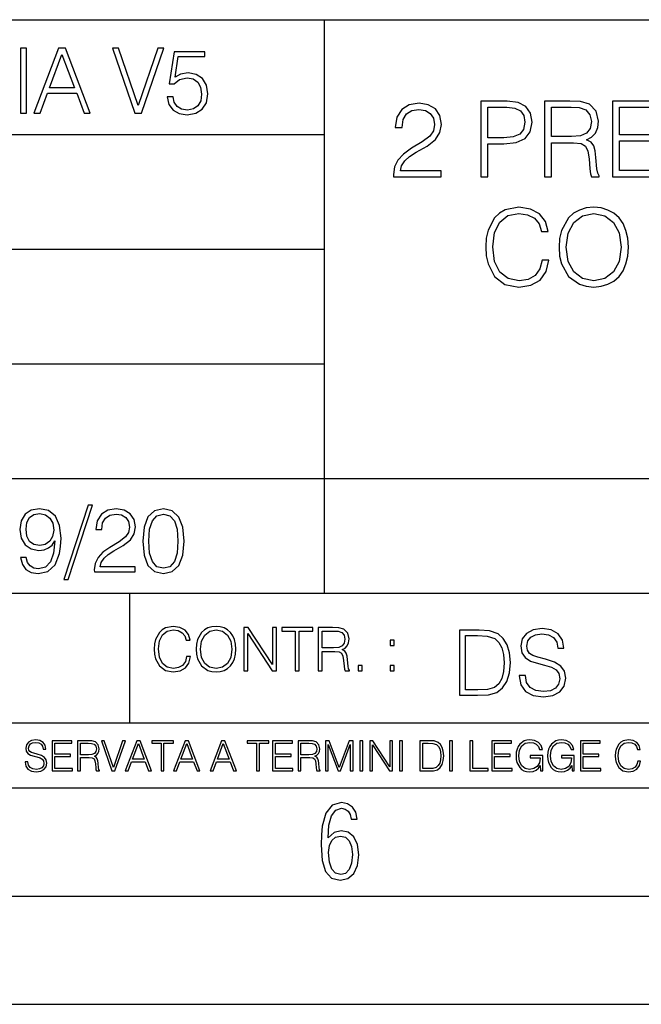
# Model space of a CAD drawing. Extents: x 0 to 420, y 0 to 297.
# Drawn here: x 275 to 304, y 0 to 46 of the extents above; entities that cross this region are included whole.
import ezdxf

# ---------------------------------------------------------------- set-up
doc = ezdxf.new("R2010")
doc.units = 0
doc.layers.get('0').update_dxf_attribs({"linetype": 'CONTINUOUS'})

msp = doc.modelspace()

# ---------------------------------------------------------------- linework, layer by layer
at = {"color": 7}
for p, q in [((234.999802, 45.500252), (410, 45.500252)), ((288.999786, 25.05073), (288.999786, 45.500252)), ((254.999802, 40.200249), (288.999786, 40.200249)), ((254.999802, 34.900249), (288.999786, 34.900249)), ((254.999802, 29.60025), (288.999786, 29.60025)), ((288.999786, 19.00025), (288.999786, 25.05073)), ((254.999802, 24.300249), (410, 24.300249)), ((234.999802, 19.00025), (329.999786, 19.00025)), ((279.999786, 13.00025), (279.999786, 19.00025)), ((234.999802, 13.00025), (410, 13.00025)), ((25.000401, 9.99976), (410, 9.99976)), ((234.999802, 10.00025), (410, 10.00025)), ((267.5, 4.99976), (415, 4.99976)), ((0, 0), (420, 0)), ((0, 0), (420, 0))]:
    msp.add_line(p, q, dxfattribs=at)
for points in [[(274.956726, 41.185646), (275.232117, 41.185646), (275.232117, 44.185646), (274.956726, 44.185646)], [(275.570068, 41.185646), (275.857971, 41.185646), (276.200134, 42.103588), (277.552002, 42.103588), (277.889984, 41.185646), (278.177856, 41.185646), (277.038788, 44.185646), (276.709167, 44.185646)], [(280.243225, 41.185646), (280.53949, 41.185646), (281.57843, 44.185646), (281.298859, 44.185646), (280.393433, 41.536133), (279.488037, 44.185646), (279.200134, 44.185646)], [(276.291931, 42.349762), (276.871887, 43.893574), (277.456024, 42.349762)], [(281.732819, 41.936687), (281.807922, 41.586201), (281.999847, 41.323338), (282.283569, 41.16061), (282.659088, 41.102196), (283.0513, 41.17313), (283.347534, 41.360889), (283.53949, 41.665478), (283.606232, 42.074379), (283.53949, 42.470764), (283.355896, 42.775352), (283.067993, 42.967289), (282.696655, 43.038219), (282.350342, 42.988148), (282.099976, 42.85046), (282.241852, 43.797607), (283.472717, 43.797607), (283.472717, 44.018749), (282.045746, 44.018749), (281.824615, 42.529179), (282.054077, 42.529179), (282.296082, 42.741974), (282.650757, 42.817078), (282.930298, 42.762836), (283.143097, 42.612629), (283.272461, 42.374798), (283.32251, 42.061863), (283.276611, 41.748928), (283.147278, 41.519444), (282.93866, 41.373405), (282.66745, 41.323338), (282.39624, 41.365063), (282.191772, 41.490234), (282.058258, 41.682171), (282.004028, 41.936687)], [(292.183685, 38.24221), (294.37912, 38.24221), (294.37912, 38.514812), (292.500122, 38.514812), (292.558533, 38.753338), (292.704559, 38.972393), (292.923615, 39.171974), (293.230286, 39.371555), (293.736542, 39.65876), (294.125977, 39.960567), (294.330414, 40.281849), (294.39859, 40.661545), (294.325562, 41.065575), (294.116241, 41.377121), (293.7901, 41.571835), (293.366577, 41.644852), (292.904144, 41.566967), (292.563385, 41.347912), (292.34433, 40.997425), (292.261597, 40.515507), (292.582855, 40.515507), (292.631531, 40.880596), (292.78244, 41.143463), (293.025848, 41.299232), (293.356842, 41.357647), (293.653809, 41.308971), (293.882568, 41.172668), (294.023743, 40.948746), (294.077301, 40.651806), (294.023743, 40.364601), (293.867981, 40.121208), (293.512634, 39.858345), (293.016113, 39.561405), (292.646149, 39.293671), (292.38327, 39.011333), (292.227509, 38.699791), (292.178833, 38.344437)], [(296.214294, 38.24221), (296.535583, 38.24221), (296.535583, 39.760986), (297.280365, 39.760986), (297.849915, 39.819401), (298.258789, 40.004379), (298.502197, 40.315926), (298.584961, 40.7589), (298.511932, 41.187271), (298.292877, 41.49395), (297.937531, 41.678928), (297.436127, 41.74221), (296.214294, 41.74221)], [(296.535583, 40.048191), (296.535583, 41.455006), (297.421539, 41.455006), (297.791473, 41.411194), (298.049469, 41.28463), (298.200378, 41.070442), (298.253937, 40.763767), (298.190643, 40.427887), (298.015411, 40.208832), (297.713593, 40.082268), (297.285217, 40.048191)], [(299.15448, 38.24221), (299.475769, 38.24221), (299.475769, 39.809666), (300.498016, 39.809666), (300.843628, 39.775589), (301.052948, 39.65876), (301.160065, 39.42997), (301.213593, 39.06488), (301.252533, 38.602432), (301.281738, 38.383377), (301.330414, 38.24221), (301.685791, 38.24221), (301.685791, 38.29089), (301.612762, 38.402851), (301.573822, 38.612167), (301.529999, 39.137897), (301.495941, 39.434837), (301.432648, 39.663628), (301.306091, 39.834003), (301.091888, 39.950832), (301.330414, 40.077396), (301.510529, 40.262379), (301.617645, 40.510639), (301.656586, 40.812447), (301.544617, 41.279762), (301.22821, 41.601044), (300.819305, 41.72274), (300.322784, 41.74221), (299.15448, 41.74221)], [(299.475769, 40.09687), (299.475769, 41.455006), (300.386047, 41.455006), (300.765747, 41.435535), (301.062683, 41.333309), (301.252533, 41.109386), (301.325562, 40.802711), (301.267151, 40.476562), (301.101624, 40.257511), (300.814423, 40.130943), (300.405518, 40.09687)], [(302.304016, 38.24221), (304.655182, 38.24221), (304.655182, 38.529415), (302.625275, 38.529415), (302.625275, 39.897285), (304.426392, 39.897285), (304.426392, 40.18449), (302.625275, 40.18449), (302.625275, 41.455006), (304.596771, 41.455006), (304.596771, 41.74221), (302.304016, 41.74221)], [(299.044983, 34.386162), (298.947632, 33.982128), (298.728577, 33.680321), (298.402435, 33.495338), (297.983795, 33.432056), (297.477539, 33.534283), (297.097839, 33.83609), (296.854431, 34.332615), (296.771698, 35.004379), (296.854431, 35.666412), (297.092957, 36.148331), (297.467804, 36.445271), (297.97406, 36.547497), (298.37323, 36.489082), (298.689636, 36.323574), (298.908691, 36.060707), (299.010925, 35.719955), (299.327332, 35.719955), (299.21048, 36.177536), (298.933014, 36.528023), (298.514374, 36.751945), (297.97406, 36.834702), (297.341217, 36.708134), (297.078369, 36.557232), (296.854431, 36.347912), (296.54776, 35.773502), (296.465027, 35.408413), (296.440674, 34.999512), (296.465027, 34.580875), (296.54776, 34.215786), (296.849579, 33.631641), (297.331482, 33.266548), (297.964325, 33.144852), (298.524109, 33.232475), (298.952484, 33.471001), (299.234833, 33.860432), (299.361389, 34.386162)], [(299.828705, 34.989777), (299.853058, 34.576008), (299.940674, 34.215786), (300.261963, 33.636509), (300.768219, 33.27142), (301.079742, 33.178928), (301.430237, 33.144852), (301.775848, 33.178928), (302.087402, 33.27142), (302.364868, 33.422321), (302.598541, 33.636509), (302.783508, 33.899372), (302.9198, 34.215786), (303.002563, 34.576008), (303.036652, 34.989777), (303.007446, 35.398678), (302.9198, 35.7589), (302.783508, 36.075314), (302.598541, 36.343044), (302.364868, 36.552364), (302.087402, 36.703266), (301.775848, 36.800625), (301.430237, 36.834702), (301.079742, 36.800625), (300.768219, 36.703266), (300.495605, 36.552364), (300.261963, 36.343044), (299.940674, 35.7589), (299.853058, 35.39381)], [(300.159729, 34.989777), (300.252228, 35.642071), (300.510223, 36.133728), (300.914246, 36.440403), (301.430237, 36.547497), (301.951111, 36.440403), (302.350281, 36.133728), (302.613129, 35.646938), (302.705627, 34.989777), (302.613129, 34.327747), (302.350281, 33.840958), (301.951111, 33.534283), (301.430237, 33.432056), (300.909393, 33.534283), (300.510223, 33.840958), (300.247345, 34.327747)], [(275.215424, 20.640724), (274.960907, 20.640724), (275.040192, 20.327789), (275.207062, 20.094131), (275.449066, 19.952267), (275.766174, 19.902199), (276.220978, 20.00651), (276.554779, 20.315271), (276.759247, 20.832657), (276.809296, 21.162281), (276.83017, 21.546148), (276.763397, 22.130293), (276.571472, 22.555883), (276.254364, 22.814575), (275.828766, 22.902199), (275.453247, 22.831266), (275.169525, 22.643505), (274.990112, 22.338915), (274.927521, 21.946705), (274.985931, 21.537804), (275.165344, 21.233213), (275.440735, 21.041281), (275.803741, 20.97452), (276.045746, 20.999556), (276.250183, 21.087177), (276.417084, 21.224869), (276.546448, 21.416801), (276.483856, 20.853519), (276.337799, 20.44879), (276.104156, 20.202616), (275.787048, 20.123339), (275.565918, 20.156717), (275.394836, 20.256857), (275.278015, 20.415411)], [(278.073547, 23.064924), (276.951172, 19.63516), (277.155609, 19.63516), (278.273834, 23.064924)], [(278.365631, 19.985647), (280.247406, 19.985647), (280.247406, 20.219305), (278.636841, 20.219305), (278.68692, 20.423756), (278.812073, 20.611517), (278.999847, 20.782587), (279.262695, 20.953659), (279.696655, 21.199833), (280.030457, 21.458527), (280.205688, 21.73391), (280.264099, 22.059361), (280.201508, 22.405674), (280.022095, 22.672712), (279.742554, 22.839611), (279.379547, 22.902199), (278.983154, 22.835438), (278.691071, 22.647678), (278.503326, 22.34726), (278.432404, 21.934187), (278.707764, 21.934187), (278.749512, 22.247122), (278.878845, 22.472435), (279.087463, 22.605953), (279.371185, 22.656023), (279.625702, 22.614298), (279.821808, 22.497469), (279.94281, 22.305536), (279.988708, 22.051016), (279.94281, 21.80484), (279.809296, 21.596218), (279.5047, 21.370905), (279.079132, 21.116385), (278.762024, 20.886898), (278.536713, 20.644896), (278.403168, 20.377859), (278.36145, 20.073269)], [(280.5979, 21.404284), (280.660492, 20.75338), (280.844086, 20.281893), (281.144501, 19.998165), (281.553406, 19.902199), (281.95813, 19.993992), (282.262695, 20.281893), (282.446289, 20.749208), (282.513062, 21.400112), (282.446289, 22.046843), (282.262695, 22.518332), (281.95813, 22.802059), (281.553406, 22.902199), (281.144501, 22.806231), (280.844086, 22.522503), (280.660492, 22.051016)], [(275.211243, 21.959221), (275.24881, 22.263811), (275.373962, 22.493298), (275.570068, 22.630987), (275.84964, 22.681057), (276.112488, 22.626816), (276.312775, 22.472435), (276.442139, 22.230431), (276.488037, 21.917498), (276.437958, 21.625425), (276.304443, 21.400112), (276.099976, 21.245731), (275.841278, 21.195662), (275.574249, 21.245731), (275.373962, 21.391768), (275.25296, 21.629597)], [(280.881622, 21.404284), (280.919189, 21.95505), (281.044342, 22.34726), (281.25296, 22.576746), (281.553406, 22.656023), (281.84964, 22.576746), (282.062439, 22.34726), (282.187592, 21.95505), (282.22934, 21.404284), (282.187592, 20.845175), (282.062439, 20.457136), (281.84964, 20.223478), (281.553406, 20.148373), (281.25296, 20.223478), (281.044342, 20.457136), (280.919189, 20.849346)], [(282.624268, 16.066454), (282.568634, 15.835577), (282.443451, 15.663116), (282.25708, 15.557413), (282.017853, 15.521252), (281.728577, 15.579666), (281.511597, 15.752128), (281.372528, 16.035854), (281.325226, 16.419722), (281.372528, 16.798025), (281.50882, 17.073406), (281.723022, 17.243088), (282.012299, 17.301502), (282.240387, 17.268122), (282.421204, 17.173546), (282.546387, 17.023338), (282.604797, 16.828623), (282.785614, 16.828623), (282.718842, 17.090097), (282.560272, 17.290375), (282.321075, 17.418331), (282.012299, 17.465618), (281.650696, 17.393295), (281.500488, 17.307066), (281.372528, 17.187454), (281.197296, 16.859221), (281.149994, 16.650599), (281.136078, 16.416941), (281.149994, 16.177719), (281.197296, 15.969095), (281.369751, 15.635299), (281.645142, 15.426676), (282.006744, 15.357135), (282.32663, 15.407204), (282.571411, 15.543505), (282.732758, 15.766036), (282.805084, 16.066454)], [(283.072113, 16.411377), (283.086029, 16.174936), (283.136078, 15.969095), (283.319672, 15.638081), (283.608978, 15.429458), (283.786987, 15.376606), (283.987274, 15.357135), (284.184753, 15.376606), (284.362793, 15.429458), (284.521332, 15.515688), (284.654877, 15.638081), (284.760559, 15.788289), (284.83844, 15.969095), (284.885742, 16.174936), (284.905212, 16.411377), (284.888519, 16.645035), (284.83844, 16.850876), (284.760559, 17.031683), (284.654877, 17.184673), (284.521332, 17.304283), (284.362793, 17.390514), (284.184753, 17.446148), (283.987274, 17.465618), (283.786987, 17.446148), (283.608978, 17.390514), (283.453186, 17.304283), (283.319672, 17.184673), (283.136078, 16.850876), (283.086029, 16.642252)], [(283.261261, 16.411377), (283.314117, 16.784117), (283.461548, 17.065062), (283.692413, 17.240305), (283.987274, 17.301502), (284.284912, 17.240305), (284.513, 17.065062), (284.663208, 16.786898), (284.716064, 16.411377), (284.663208, 16.033073), (284.513, 15.75491), (284.284912, 15.579666), (283.987274, 15.521252), (283.689636, 15.579666), (283.461548, 15.75491), (283.31134, 16.033073)], [(285.264038, 15.412767), (285.447632, 15.412767), (285.447632, 17.12904), (286.571411, 15.412767), (286.774475, 15.412767), (286.774475, 17.412767), (286.590881, 17.412767), (286.590881, 15.696495), (285.467102, 17.412767), (285.264038, 17.412767)], [(287.647919, 15.412767), (287.831482, 15.412767), (287.831482, 17.24865), (288.45459, 17.24865), (288.45459, 17.412767), (287.024811, 17.412767), (287.024811, 17.24865), (287.647919, 17.24865)], [(288.702148, 15.412767), (288.885742, 15.412767), (288.885742, 16.308456), (289.469879, 16.308456), (289.667389, 16.288984), (289.786987, 16.222225), (289.848175, 16.091488), (289.878784, 15.882865), (289.901031, 15.618608), (289.917725, 15.493435), (289.945557, 15.412767), (290.14859, 15.412767), (290.14859, 15.440584), (290.106873, 15.504561), (290.084625, 15.624172), (290.059601, 15.924589), (290.040131, 16.094269), (290.003967, 16.225006), (289.931641, 16.322365), (289.809235, 16.389124), (289.945557, 16.461447), (290.048462, 16.567148), (290.10965, 16.709013), (290.131927, 16.881474), (290.067932, 17.148512), (289.887115, 17.3321), (289.653473, 17.401642), (289.369751, 17.412767), (288.702148, 17.412767)], [(297.991638, 15.195244), (297.991638, 15.174381), (298.062561, 14.757135), (298.279541, 14.452546), (298.630005, 14.268957), (299.109833, 14.202198), (299.539612, 14.264785), (299.865051, 14.435856), (300.069519, 14.707066), (300.144623, 15.07007), (300.086212, 15.39135), (299.915131, 15.633352), (299.623047, 15.812768), (299.20163, 15.950459), (298.851166, 16.038082), (298.621674, 16.113186), (298.467285, 16.217497), (298.375488, 16.35936), (298.346283, 16.551294), (298.388, 16.789124), (298.521515, 16.96854), (298.738495, 17.077024), (299.034729, 17.11875), (299.343506, 17.072851), (299.577148, 16.943506), (299.719025, 16.734882), (299.773254, 16.451155), (300.057007, 16.451155), (299.981903, 16.835022), (299.781616, 17.122921), (299.468689, 17.302338), (299.047272, 17.364923), (298.634186, 17.302338), (298.325409, 17.13961), (298.129333, 16.885092), (298.062561, 16.559639), (298.11264, 16.242533), (298.262848, 16.021391), (298.517365, 15.862838), (298.880371, 15.746009), (299.164093, 15.675077), (299.47702, 15.574938), (299.694, 15.453937), (299.819153, 15.282866), (299.860901, 15.040863), (299.810822, 14.794687), (299.664795, 14.606927), (299.431122, 14.485926), (299.114014, 14.448374), (298.755188, 14.498443), (298.49231, 14.644479), (298.32959, 14.878137), (298.27536, 15.195244)], [(288.885742, 16.472572), (288.885742, 17.24865), (289.405914, 17.24865), (289.622864, 17.237524), (289.792542, 17.17911), (289.901031, 17.051155), (289.942749, 16.87591), (289.909393, 16.689541), (289.814819, 16.564367), (289.650696, 16.492044), (289.417023, 16.472572)], [(295.934601, 17.285646), (295.229462, 17.285646), (295.229462, 14.285647), (296.055603, 14.285647), (296.564636, 14.30651), (296.952698, 14.414993), (297.219727, 14.623617), (297.420013, 14.924034), (297.541016, 15.312073), (297.582733, 15.791906), (297.541016, 16.238359), (297.432526, 16.609709), (297.253113, 16.905952), (297.015259, 17.122921), (296.618896, 17.260612), (296.139069, 17.285646)], [(295.504852, 14.531822), (295.504852, 17.039473), (296.055603, 17.039473), (296.514587, 17.01861), (296.865051, 16.905952), (297.052826, 16.726538), (297.18634, 16.480362), (297.269806, 16.167427), (297.299011, 15.783561), (297.269806, 15.383005), (297.18634, 15.061726), (297.044464, 14.81555), (296.844208, 14.644479), (296.518738, 14.548512), (296.084808, 14.531822)], [(292.026215, 16.581057), (292.209808, 16.581057), (292.209808, 16.828623), (292.026215, 16.828623)], [(290.557495, 15.412767), (290.741089, 15.412767), (290.741089, 15.660334), (290.557495, 15.660334)], [(292.026215, 15.412767), (292.209808, 15.412767), (292.209808, 15.660334), (292.026215, 15.660334)], [(275.164581, 11.206307), (275.164581, 11.196571), (275.197662, 11.001857), (275.29892, 10.859715), (275.462494, 10.77404), (275.686401, 10.742886), (275.886963, 10.772093), (276.038849, 10.851926), (276.134247, 10.978491), (276.169312, 11.147893), (276.142029, 11.297823), (276.062195, 11.410758), (275.925903, 11.494485), (275.729248, 11.558742), (275.565674, 11.599631), (275.458588, 11.63468), (275.386536, 11.683359), (275.343719, 11.749562), (275.330078, 11.83913), (275.349548, 11.950118), (275.411865, 12.033846), (275.513123, 12.084472), (275.651367, 12.103943), (275.795441, 12.082524), (275.90448, 12.022162), (275.970703, 11.924806), (275.996002, 11.792399), (276.128418, 11.792399), (276.093353, 11.971537), (275.999908, 12.10589), (275.853851, 12.189617), (275.657196, 12.218824), (275.464417, 12.189617), (275.320343, 12.113679), (275.228821, 11.994903), (275.197662, 11.843025), (275.221039, 11.695042), (275.291138, 11.591843), (275.409912, 11.517851), (275.579315, 11.463331), (275.711731, 11.430229), (275.857758, 11.383498), (275.959015, 11.32703), (276.017426, 11.247197), (276.036896, 11.134263), (276.013519, 11.019381), (275.945374, 10.931759), (275.836334, 10.875292), (275.688354, 10.857768), (275.520905, 10.881133), (275.398224, 10.949284), (275.322296, 11.058324), (275.296967, 11.206307)], [(276.412689, 10.781829), (277.35318, 10.781829), (277.35318, 10.89671), (276.541199, 10.89671), (276.541199, 11.443859), (277.261658, 11.443859), (277.261658, 11.558742), (276.541199, 11.558742), (276.541199, 12.066947), (277.329803, 12.066947), (277.329803, 12.181828), (276.412689, 12.181828)], [(277.590729, 10.781829), (277.719238, 10.781829), (277.719238, 11.408811), (278.128143, 11.408811), (278.266388, 11.395181), (278.350098, 11.348449), (278.392944, 11.256933), (278.414368, 11.110897), (278.429932, 10.925918), (278.44162, 10.838296), (278.46109, 10.781829), (278.603241, 10.781829), (278.603241, 10.8013), (278.574036, 10.846085), (278.558441, 10.929812), (278.540924, 11.140104), (278.527283, 11.258881), (278.501984, 11.350396), (278.451355, 11.418547), (278.365692, 11.465278), (278.46109, 11.515904), (278.533142, 11.589895), (278.575989, 11.6892), (278.591553, 11.809923), (278.546753, 11.99685), (278.420197, 12.125361), (278.256653, 12.17404), (278.058044, 12.181828), (277.590729, 12.181828)], [(277.719238, 11.523693), (277.719238, 12.066947), (278.083344, 12.066947), (278.235229, 12.059158), (278.354004, 12.018269), (278.429932, 11.928699), (278.459137, 11.806029), (278.435791, 11.67557), (278.369568, 11.587949), (278.2547, 11.537323), (278.091125, 11.523693)], [(279.179596, 10.781829), (279.317841, 10.781829), (279.802673, 12.181828), (279.672211, 12.181828), (279.249695, 10.94539), (278.827148, 12.181828), (278.69281, 12.181828)], [(279.790985, 10.781829), (279.925354, 10.781829), (280.085022, 11.210201), (280.715881, 11.210201), (280.873596, 10.781829), (281.007965, 10.781829), (280.476379, 12.181828), (280.322571, 12.181828)], [(280.127869, 11.325084), (280.398499, 12.045528), (280.671112, 11.325084)], [(281.453857, 10.781829), (281.582367, 10.781829), (281.582367, 12.066947), (282.018524, 12.066947), (282.018524, 12.181828), (281.0177, 12.181828), (281.0177, 12.066947), (281.453857, 12.066947)], [(282.026337, 10.781829), (282.160675, 10.781829), (282.320343, 11.210201), (282.951233, 11.210201), (283.108948, 10.781829), (283.243286, 10.781829), (282.711731, 12.181828), (282.557892, 12.181828)], [(282.36319, 11.325084), (282.63385, 12.045528), (282.906433, 11.325084)], [(283.712555, 10.781829), (283.846924, 10.781829), (284.006561, 11.210201), (284.637451, 11.210201), (284.795166, 10.781829), (284.929535, 10.781829), (284.397949, 12.181828), (284.244141, 12.181828)], [(284.049408, 11.325084), (284.320068, 12.045528), (284.592651, 11.325084)], [(285.862213, 10.781829), (285.990723, 10.781829), (285.990723, 12.066947), (286.42688, 12.066947), (286.42688, 12.181828), (285.426056, 12.181828), (285.426056, 12.066947), (285.862213, 12.066947)], [(286.600189, 10.781829), (287.540649, 10.781829), (287.540649, 10.89671), (286.728699, 10.89671), (286.728699, 11.443859), (287.449127, 11.443859), (287.449127, 11.558742), (286.728699, 11.558742), (286.728699, 12.066947), (287.517273, 12.066947), (287.517273, 12.181828), (286.600189, 12.181828)], [(287.778198, 10.781829), (287.906708, 10.781829), (287.906708, 11.408811), (288.315613, 11.408811), (288.453857, 11.395181), (288.537598, 11.348449), (288.580414, 11.256933), (288.601837, 11.110897), (288.617432, 10.925918), (288.629089, 10.838296), (288.64856, 10.781829), (288.79071, 10.781829), (288.79071, 10.8013), (288.761505, 10.846085), (288.745941, 10.929812), (288.728394, 11.140104), (288.714783, 11.258881), (288.689453, 11.350396), (288.638855, 11.418547), (288.553162, 11.465278), (288.64856, 11.515904), (288.720612, 11.589895), (288.763458, 11.6892), (288.779022, 11.809923), (288.734253, 11.99685), (288.607697, 12.125361), (288.444122, 12.17404), (288.245514, 12.181828), (287.778198, 12.181828)], [(287.906708, 11.523693), (287.906708, 12.066947), (288.270813, 12.066947), (288.422699, 12.059158), (288.541473, 12.018269), (288.617432, 11.928699), (288.646637, 11.806029), (288.62326, 11.67557), (288.557068, 11.587949), (288.442169, 11.537323), (288.278625, 11.523693)], [(289.036072, 10.781829), (289.164581, 10.781829), (289.164581, 12.002691), (289.620209, 10.781829), (289.738983, 10.781829), (290.184875, 12.002691), (290.184875, 10.781829), (290.313385, 10.781829), (290.313385, 12.181828), (290.132294, 12.181828), (289.678619, 10.949284), (289.217133, 12.181828), (289.036072, 12.181828)], [(290.634674, 10.781829), (290.763184, 10.781829), (290.763184, 12.181828), (290.634674, 12.181828)], [(291.086395, 10.781829), (291.214905, 10.781829), (291.214905, 11.98322), (292.001556, 10.781829), (292.143707, 10.781829), (292.143707, 12.181828), (292.015198, 12.181828), (292.015198, 10.980438), (291.228546, 12.181828), (291.086395, 12.181828)], [(292.466919, 10.781829), (292.595459, 10.781829), (292.595459, 12.181828), (292.466919, 12.181828)], [(293.734528, 12.181828), (293.405457, 12.181828), (293.405457, 10.781829), (293.790985, 10.781829), (294.028534, 10.791565), (294.209625, 10.842191), (294.334259, 10.939548), (294.427704, 11.079742), (294.484192, 11.260827), (294.503662, 11.48475), (294.484192, 11.693094), (294.433563, 11.866391), (294.349823, 12.004639), (294.238831, 12.10589), (294.053864, 12.170146), (293.829926, 12.181828)], [(293.533966, 10.89671), (293.533966, 12.066947), (293.790985, 12.066947), (294.005188, 12.057211), (294.168732, 12.004639), (294.256348, 11.920911), (294.318665, 11.806029), (294.357605, 11.659993), (294.371246, 11.480855), (294.357605, 11.293929), (294.318665, 11.143998), (294.252472, 11.029117), (294.158997, 10.949284), (294.007141, 10.904499), (293.804626, 10.89671)], [(294.772369, 10.781829), (294.900879, 10.781829), (294.900879, 12.181828), (294.772369, 12.181828)], [(295.710876, 10.781829), (296.557892, 10.781829), (296.557892, 10.89671), (295.839386, 10.89671), (295.839386, 12.181828), (295.710876, 12.181828)], [(296.723389, 10.781829), (297.663879, 10.781829), (297.663879, 10.89671), (296.851898, 10.89671), (296.851898, 11.443859), (297.572357, 11.443859), (297.572357, 11.558742), (296.851898, 11.558742), (296.851898, 12.066947), (297.640503, 12.066947), (297.640503, 12.181828), (296.723389, 12.181828)], [(298.972351, 10.781829), (299.075562, 10.781829), (299.075562, 11.500327), (298.491394, 11.500327), (298.491394, 11.385445), (298.952881, 11.385445), (298.952881, 11.379603), (298.919769, 11.157629), (298.822418, 10.994068), (298.66861, 10.892817), (298.464142, 10.857768), (298.261658, 10.900605), (298.107819, 11.025223), (298.008514, 11.223831), (297.975403, 11.486697), (298.008514, 11.751509), (298.107819, 11.944277), (298.265533, 12.063053), (298.479736, 12.103943), (298.64328, 12.080577), (298.777649, 12.014374), (298.873047, 11.911175), (298.925629, 11.774875), (299.058044, 11.774875), (298.995728, 11.959854), (298.875, 12.100049), (298.699768, 12.187671), (298.477783, 12.218824), (298.339539, 12.205194), (298.214905, 12.168199), (298.016296, 12.02411), (297.942322, 11.918963), (297.887787, 11.794346), (297.852753, 11.64831), (297.843018, 11.48475), (297.852753, 11.319242), (297.885834, 11.173205), (298.010468, 10.939548), (298.100037, 10.853873), (298.209076, 10.793511), (298.331726, 10.756516), (298.470001, 10.742886), (298.627716, 10.764304), (298.765961, 10.818825), (298.876953, 10.908394), (298.95874, 11.029117)], [(300.430786, 10.781829), (300.533966, 10.781829), (300.533966, 11.500327), (299.949829, 11.500327), (299.949829, 11.385445), (300.411316, 11.385445), (300.411316, 11.379603), (300.378204, 11.157629), (300.280853, 10.994068), (300.127014, 10.892817), (299.922577, 10.857768), (299.720062, 10.900605), (299.566223, 11.025223), (299.466919, 11.223831), (299.433838, 11.486697), (299.466919, 11.751509), (299.566223, 11.944277), (299.723969, 12.063053), (299.938141, 12.103943), (300.101715, 12.080577), (300.236053, 12.014374), (300.331482, 11.911175), (300.384033, 11.774875), (300.516449, 11.774875), (300.454132, 11.959854), (300.333405, 12.100049), (300.158173, 12.187671), (299.936188, 12.218824), (299.797943, 12.205194), (299.67334, 12.168199), (299.474731, 12.02411), (299.400726, 11.918963), (299.346222, 11.794346), (299.311157, 11.64831), (299.301422, 11.48475), (299.311157, 11.319242), (299.344269, 11.173205), (299.468872, 10.939548), (299.558441, 10.853873), (299.66748, 10.793511), (299.790161, 10.756516), (299.928406, 10.742886), (300.086121, 10.764304), (300.224365, 10.818825), (300.335358, 10.908394), (300.417145, 11.029117)], [(300.818268, 10.781829), (301.758728, 10.781829), (301.758728, 10.89671), (300.946777, 10.89671), (300.946777, 11.443859), (301.667206, 11.443859), (301.667206, 11.558742), (300.946777, 11.558742), (300.946777, 12.066947), (301.735352, 12.066947), (301.735352, 12.181828), (300.818268, 12.181828)], [(303.464417, 11.239408), (303.425476, 11.077795), (303.33786, 10.957072), (303.207397, 10.88308), (303.039948, 10.857768), (302.837463, 10.898658), (302.685577, 11.019381), (302.588196, 11.21799), (302.555115, 11.486697), (302.588196, 11.751509), (302.683624, 11.944277), (302.833557, 12.063053), (303.036072, 12.103943), (303.19574, 12.080577), (303.322296, 12.014374), (303.409912, 11.909228), (303.450806, 11.772927), (303.577362, 11.772927), (303.53064, 11.955959), (303.419647, 12.096154), (303.252197, 12.185723), (303.036072, 12.218824), (302.782928, 12.168199), (302.677795, 12.107838), (302.588196, 12.02411), (302.465546, 11.794346), (302.432434, 11.64831), (302.422699, 11.48475), (302.432434, 11.317295), (302.465546, 11.171259), (302.586273, 10.937601), (302.779022, 10.791565), (303.032166, 10.742886), (303.256073, 10.777935), (303.427429, 10.873344), (303.540375, 11.029117), (303.591003, 11.239408)], [(289.159943, 7.689447), (289.20224, 8.281393), (289.324371, 8.70891), (289.516998, 8.967299), (289.78009, 9.056561), (289.949219, 9.018977), (290.085449, 8.925017), (290.179413, 8.765285), (290.22641, 8.553877), (290.498871, 8.553877), (290.437805, 8.87334), (290.287476, 9.112937), (290.061981, 9.263272), (289.775391, 9.319649), (289.34787, 9.1975), (289.06131, 8.835755), (288.892181, 8.225018), (288.849884, 7.825688), (288.840485, 7.365286), (288.887482, 6.646494), (289.047211, 6.134413), (289.319702, 5.833742), (289.719025, 5.735085), (290.07605, 5.810252), (290.348541, 6.040454), (290.522369, 6.411594), (290.583435, 6.914279), (290.522369, 7.384078), (290.353241, 7.731729), (290.094849, 7.947836), (289.770691, 8.023005), (289.441833, 7.93844)], [(289.747192, 5.993474), (289.507599, 6.054548), (289.333771, 6.251863), (289.221039, 6.566628), (289.188141, 7.008239), (289.225739, 7.3324), (289.333771, 7.571997), (289.507599, 7.722333), (289.733124, 7.774011), (289.963318, 7.717635), (290.137146, 7.557903), (290.245178, 7.290118), (290.282776, 6.918977), (290.245178, 6.51495), (290.137146, 6.228373), (289.968018, 6.04985)]]:
    msp.add_lwpolyline(points, close=True, dxfattribs=at)

doc.saveas('drawing.dxf')
